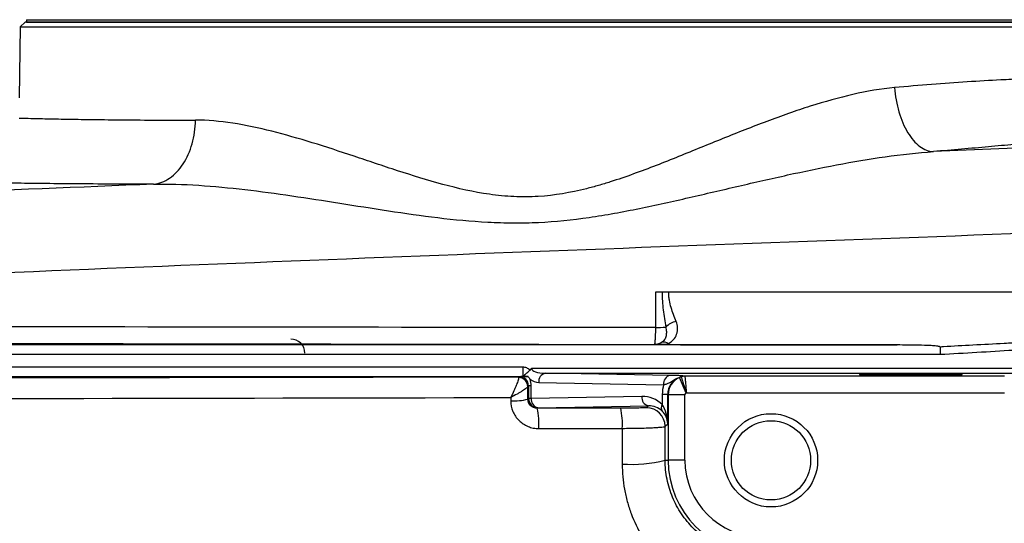
# Model space of a CAD drawing. Units: inches. Extents: x -33.2 to 35.9, y -13.9 to 24.7.
# Drawn here: x 14.9 to 19.1, y -5.9 to -3.8 of the extents above; entities that cross this region are included whole.
import ezdxf

# ---------------------------------------------------------------- set-up
doc = ezdxf.new("R2010")
doc.units = ezdxf.units.IN
doc.header["$MEASUREMENT"] = 0

msp = doc.modelspace()

# ---------------------------------------------------------------- linework, layer by layer
at = {"color": 7, "linetype": 'Continuous', "lineweight": 25}
for p, q in [((14.9677, -3.7759), (14.9677, -3.7858)), ((14.9677, -3.7759), (19.6788, -3.7759)), ((14.941, -3.8058), (14.9357, -4.1055)), ((14.961, -3.7858), (14.941, -3.8058)), ((14.941, -3.8058), (19.7054, -3.8058)), ((19.6854, -3.7858), (14.961, -3.7858)), ((14.9677, -3.7858), (19.6788, -3.7858)), ((18.6433, -5.1493), (11.4033, -5.1493)), ((17.6176, -5.1472), (17.6173, -5.1475)), ((11.4033, -5.1887), (18.8252, -5.1887)), ((17.0626, -5.2431), (13.0956, -5.2431)), ((17.0626, -5.2431), (17.0626, -5.2825)), ((19.1507, -5.2487), (17.0999, -5.2487)), ((17.6849, -5.2776), (17.1579, -5.2684)), ((17.1579, -5.2684), (19.2523, -5.2684)), ((13.0956, -5.2825), (17.0626, -5.2825)), ((17.046, -5.2834), (17.0445, -5.285)), ((17.13, -5.3078), (17.6571, -5.317)), ((17.7519, -5.3521), (17.7236, -5.2872)), ((19.0961, -5.2806), (17.7467, -5.2806)), ((17.0838, -5.3243), (17.0868, -5.3214)), ((17.0983, -5.3214), (17.0868, -5.3214)), ((17.0868, -5.3214), (17.0868, -5.3745)), ((17.0983, -5.3745), (17.0983, -5.3214)), ((17.6747, -5.3577), (17.6516, -5.3577)), ((17.6516, -5.3577), (17.6516, -5.4009)), ((17.6747, -5.3577), (17.6763, -5.3593)), ((17.6747, -5.4815), (17.6747, -5.3577)), ((17.6763, -5.3593), (17.6763, -5.6362)), ((17.7472, -5.3593), (17.6763, -5.3593)), ((17.7472, -5.6362), (17.7472, -5.3593)), ((17.7534, -5.3515), (19.0961, -5.3515)), ((17.0868, -5.3745), (17.0838, -5.3775)), ((17.0983, -5.3745), (17.0868, -5.3745)), ((17.5652, -5.3664), (17.0983, -5.3745)), ((17.1235, -5.4165), (17.1261, -5.4139)), ((17.1261, -5.4139), (17.593, -5.4058)), ((17.593, -5.4058), (17.5848, -5.414)), ((17.6635, -5.4927), (17.6747, -5.4815)), ((17.6637, -5.6362), (17.6763, -5.6362)), ((17.7472, -5.6362), (17.6763, -5.6362))]:
    msp.add_line(p, q, dxfattribs=at)
for radius in [0.1969, 0.1673]:
    msp.add_circle((18.1106, -5.6362), radius, dxfattribs=at)
for centre, radius, start, end in [((17.7347, -5.1471), 0.1007, 104.1561, 132.9475), ((17.6243, -4.6811), 0.3946, 269.7796, 276.0875), ((16.083, -5.1834), 0.0591, 0, 90), ((17.6176, -5.0882), 0.059, 269.9853, 301.5312), ((17.6579, -5.1637), 0.0269, 47.0399, 110.4762), ((17.1654, -5.3033), 0.0357, 102.2379, 187.2251), ((17.6925, -5.3125), 0.0357, 102.2379, 187.2251), ((17.0444, -5.3244), 0.0394, 0.0204, 89.9796), ((17.0446, -5.3256), 0.0391, 0.7543, 89.4538), ((17.1311, -5.2487), 0.0591, 230.2365, 269), ((17.7469, -5.3192), 0.0386, 90.1723, 114.744), ((17.7469, -5.3203), 0.0395, 90.0696, 113.3228), ((17.0278, -5.1782), 0.2071, 265.5734, 285.6897), ((17.1261, -5.3745), 0.0394, 180.0204, 269.9796), ((17.1337, -5.379), 0.0357, 172.7749, 257.7621), ((17.6006, -5.3709), 0.0357, 172.7749, 257.7621), ((17.6722, -5.415), 0.0249, 145.7116, 212.3232), ((16.8529, -5.4804), 0.2781, 355.5276, 13.2713), ((17.1945, -5.4797), 0.2887, 355.7146, 12.743), ((17.5847, -5.4927), 0.0788, 0.0204, 89.9796), ((17.5229, -5.0621), 0.5911, 266.0598, 283.7752), ((18.0712, -5.6362), 0.3949, 180, 270), ((18.0712, -5.6362), 0.3241, 180, 270)]:
    msp.add_arc(centre, radius, start, end, dxfattribs=at)
for centre, major_axis, ratio, start_param, end_param in [((17.1589, -5.2487), (0.0591, 0), 0.333333, 3.141593, 4.694936), ((17.046, -5.3228), (0.0377, 0.0163), 0.951232, 5.892939, 7.463431), ((17.0181, -5.3228), (0.0741, 0.0314), 0.975196, 5.890715, 6.245569), ((17.8119, -5.3605), (0.1481, -0.0629), 0.975196, 3.272117, 3.534063), ((17.7562, -5.3605), (0.0755, -0.0326), 0.951232, 2.372175, 3.531839), ((17.755, -5.3593), (0.0557, 0.0557), 0.999756, 1.196378, 2.356042), ((17.755, -5.3593), (0.00557, -0.00557), 0.999695, 2.767174, 3.926839), ((17.5651, -5.4845), (0.1111, 0.0472), 0.975196, 0.375474, 1.178021), ((17.5959, -5.4815), (-0.0025, 0.1161), 0.678124, 4.697523, 5.465468), ((17.593, -5.4845), (0.0747, 0.032), 0.963086, 0.376245, 1.178792), ((17.5959, -5.4815), (0.0732, -0.03), 0.963603, 0.402234, 1.170179)]:
    msp.add_ellipse(centre, major_axis=major_axis, ratio=ratio, start_param=start_param, end_param=end_param, dxfattribs=at)
msp.add_ellipse((18.7012, -5.275), major_axis=(0.2165, 0), ratio=0.017455, dxfattribs=at)
for points, knots in [([(19.7092, -4.0259), (19.7089, -4.0259), (19.7084, -4.0258), (19.7028, -4.0253), (19.694, -4.0247), (19.6821, -4.024), (19.6655, -4.0231), (19.6414, -4.0221), (19.6126, -4.0211), (19.5859, -4.0204), (19.5589, -4.0199), (19.5293, -4.0195), (19.4961, -4.0193), (19.4601, -4.0193), (19.411, -4.0196), (19.3458, -4.0206), (19.2615, -4.0227), (19.1733, -4.0259), (19.0676, -4.0307), (18.941, -4.038), (18.7914, -4.0486), (18.685, -4.058), (18.6325, -4.0626)], [0, 0, 0, 0, 0.035407, 0.076938, 0.122813, 0.148619, 0.189987, 0.248324, 0.290953, 0.328126, 0.360426, 0.39369, 0.431017, 0.466433, 0.499939, 0.566432, 0.630396, 0.691646, 0.750186, 0.835493, 0.91878, 1, 1, 1, 1]), ([(18.6325, -4.0626), (18.5743, -4.068), (18.5157, -4.0782), (18.3971, -4.1052), (18.3372, -4.122), (18.2462, -4.1509), (18.2157, -4.1611), (18.1543, -4.1826), (18.1234, -4.1938), (18.031, -4.2284), (17.9694, -4.2528), (17.8456, -4.3028), (17.7834, -4.3284), (17.6578, -4.379), (17.5944, -4.4041), (17.4976, -4.439), (17.4651, -4.4502), (17.4156, -4.4659), (17.399, -4.4709), (17.3655, -4.4805), (17.3487, -4.4851), (17.2644, -4.5063), (17.1966, -4.5181), (17.0939, -4.5243), (17.0596, -4.5246), (17.0077, -4.5222), (16.9904, -4.5209), (16.956, -4.5176), (16.939, -4.5155), (16.8545, -4.5035), (16.7888, -4.4885), (16.6599, -4.4537), (16.5966, -4.4339), (16.5029, -4.4034), (16.4719, -4.3931), (16.4107, -4.3727), (16.3804, -4.3625), (16.2305, -4.3125), (16.1151, -4.2752), (15.9474, -4.2331), (15.8923, -4.2213), (15.7839, -4.2046), (15.7313, -4.1998), (15.6805, -4.1999)], [0, 0, 0, 0, 0.0625, 0.0625, 0.125, 0.125, 0.15625, 0.15625, 0.1875, 0.1875, 0.25, 0.25, 0.3125, 0.3125, 0.375, 0.375, 0.40625, 0.40625, 0.421875, 0.421875, 0.4375, 0.4375, 0.5, 0.5, 0.53125, 0.53125, 0.546875, 0.546875, 0.5625, 0.5625, 0.625, 0.625, 0.6875, 0.6875, 0.71875, 0.71875, 0.75, 0.75, 0.875, 0.875, 0.9375, 0.9375, 1, 1, 1, 1]), ([(18.6325, -4.0626), (18.6349, -4.0977), (18.641, -4.1327), (18.6598, -4.1973), (18.6725, -4.227), (18.7026, -4.2767), (18.7201, -4.2968), (18.7572, -4.3244), (18.7769, -4.3319), (18.7963, -4.3327)], [0, 0, 0, 0, 0.25, 0.25, 0.5, 0.5, 0.75, 0.75, 1, 1, 1, 1]), ([(14.936, -4.1913), (14.9418, -4.1915), (14.9626, -4.1921), (15.0156, -4.1933), (15.037, -4.1938), (15.0747, -4.1945), (15.0881, -4.1948), (15.1166, -4.1953), (15.1317, -4.1956), (15.1794, -4.1964), (15.2144, -4.1969), (15.291, -4.1979), (15.3325, -4.1984), (15.4222, -4.1992), (15.4705, -4.1995), (15.5718, -4.1999), (15.6249, -4.1999), (15.6805, -4.1999)], [0, 0, 0, 0, 0.25, 0.25, 0.375, 0.375, 0.4375, 0.4375, 0.5, 0.5, 0.625, 0.625, 0.75, 0.75, 0.875, 0.875, 1, 1, 1, 1]), ([(15.5038, -4.47), (15.5273, -4.4678), (15.5504, -4.4591), (15.5929, -4.4301), (15.6122, -4.4098), (15.6446, -4.3604), (15.6576, -4.3312), (15.6753, -4.268), (15.6801, -4.234), (15.6805, -4.1999)], [0, 0, 0, 0, 0.25, 0.25, 0.5, 0.5, 0.75, 0.75, 1, 1, 1, 1]), ([(19.9025, -4.2207), (19.8939, -4.2218), (19.8806, -4.2234), (19.8449, -4.2278), (19.8225, -4.2305), (19.7683, -4.2368), (19.7364, -4.2405), (19.681, -4.2468), (19.6613, -4.249), (19.6192, -4.2537), (19.5968, -4.2562), (19.5264, -4.2638), (19.4751, -4.2693), (19.3632, -4.2808), (19.3028, -4.2869), (19.205, -4.2963), (19.1712, -4.2995), (19.1014, -4.3061), (19.0653, -4.3094), (18.9544, -4.3193), (18.8769, -4.326), (18.7963, -4.3327)], [0, 0, 0, 0, 0.125, 0.125, 0.25, 0.25, 0.375, 0.375, 0.4375, 0.4375, 0.5, 0.5, 0.625, 0.625, 0.75, 0.75, 0.8125, 0.8125, 0.875, 0.875, 1, 1, 1, 1]), ([(15.5038, -4.47), (15.5661, -4.4689), (15.6297, -4.4709), (15.7586, -4.4793), (15.8236, -4.4856), (16.0203, -4.5084), (16.1537, -4.5289), (16.3574, -4.5611), (16.426, -4.5721), (16.5642, -4.5931), (16.6337, -4.6031), (16.7736, -4.62), (16.844, -4.6268), (16.9506, -4.6325), (16.9864, -4.6336), (17.0579, -4.634), (17.0936, -4.6332), (17.2006, -4.6281), (17.2718, -4.6207), (17.3784, -4.6053), (17.4139, -4.5995), (17.4846, -4.5869), (17.5198, -4.58), (17.6251, -4.5586), (17.6949, -4.543), (17.834, -4.5111), (17.9034, -4.4948), (18.0419, -4.4626), (18.111, -4.4467), (18.2493, -4.4165), (18.3186, -4.4021), (18.4562, -4.3759), (18.5246, -4.3642), (18.6609, -4.3448), (18.7287, -4.3372), (18.7963, -4.3327)], [0, 0, 0, 0, 0.0625, 0.0625, 0.125, 0.125, 0.25, 0.25, 0.3125, 0.3125, 0.375, 0.375, 0.4375, 0.4375, 0.46875, 0.46875, 0.5, 0.5, 0.5625, 0.5625, 0.59375, 0.59375, 0.625, 0.625, 0.6875, 0.6875, 0.75, 0.75, 0.8125, 0.8125, 0.875, 0.875, 0.9375, 0.9375, 1, 1, 1, 1]), ([(15.5038, -4.47), (14.8772, -4.4962), (14.251, -4.5223), (12.9996, -4.5746), (12.3744, -4.6007), (11.7498, -4.6269)], [0, 0, 0, 0, 0.5, 0.5, 1, 1, 1, 1]), ([(15.5038, -4.47), (15.443, -4.4701), (15.3848, -4.4701), (15.2737, -4.4697), (15.2207, -4.4694), (15.122, -4.4687), (15.0762, -4.4683), (14.9916, -4.4674), (14.9528, -4.4669), (14.8821, -4.4658), (14.8503, -4.4653), (14.8079, -4.4646), (14.7948, -4.4643), (14.7705, -4.4639), (14.7594, -4.4637), (14.7088, -4.4627), (14.684, -4.4621), (14.6751, -4.4618)], [0, 0, 0, 0, 0.125, 0.125, 0.25, 0.25, 0.375, 0.375, 0.5, 0.5, 0.625, 0.625, 0.6875, 0.6875, 0.75, 0.75, 1, 1, 1, 1]), ([(9.9548, -5.0699), (10.7798, -5.0275), (11.6062, -4.9877), (13.2609, -4.9119), (14.0893, -4.876), (15.7477, -4.8072), (16.5777, -4.7744), (18.2389, -4.7112), (19.0702, -4.6808), (19.902, -4.6514)], [0, 0, 0, 0, 0.25, 0.25, 0.5, 0.5, 0.75, 0.75, 1, 1, 1, 1]), ([(17.623, -4.9268), (17.6229, -4.966), (17.6229, -5.0052), (17.6228, -5.0444), (17.6228, -5.0548), (17.6228, -5.0652), (17.6227, -5.0757)], [0, 0, 0, 0, 0.003000003, 0.003000003, 0.003000003, 0.003797963, 0.003797963, 0.003797963, 0.003797963]), ([(17.6512, -4.9268), (17.647, -4.9268), (17.6425, -4.9268), (17.633, -4.9268), (17.6281, -4.9268), (17.623, -4.9268)], [0, 0, 0, 0, 0.5, 0.5, 1, 1, 1, 1]), ([(17.6512, -4.9268), (17.6507, -4.9519), (17.6525, -4.9769), (17.6585, -5.0257), (17.6624, -5.0497), (17.6661, -5.0734)], [0, 0, 0, 0, 0.5, 0.5, 1, 1, 1, 1]), ([(17.6795, -4.9268), (17.6744, -4.9268), (17.6695, -4.9268), (17.66, -4.9268), (17.6554, -4.9268), (17.6512, -4.9268)], [0, 0, 0, 0, 0.5, 0.5, 1, 1, 1, 1]), ([(17.7101, -5.0495), (17.7029, -5.031), (17.6952, -5.0119), (17.6859, -4.9815), (17.6832, -4.9711), (17.6805, -4.9547), (17.6799, -4.9492), (17.6794, -4.9408), (17.6793, -4.938), (17.6793, -4.9324), (17.6794, -4.9295), (17.6795, -4.9268)], [0, 0, 0, 0, 0.5, 0.5, 0.75, 0.75, 0.875, 0.875, 0.9375, 0.9375, 1, 1, 1, 1]), ([(19.1721, -4.9268), (18.8932, -4.9268), (18.3955, -4.9268), (17.8982, -4.9268), (17.6795, -4.9268)], [0.000972, 0.000972, 0.000972, 0.000972, 0.56, 0.9987161, 0.9987161, 0.9987161, 0.9987161]), ([(17.6227, -5.0757), (16.5828, -5.075), (15.5442, -5.0737), (13.4696, -5.0697), (12.4339, -5.0669), (11.3996, -5.0634)], [0, 0, 0, 0, 0.5, 0.5, 1, 1, 1, 1]), ([(17.6762, -5.144), (17.6851, -5.1393), (17.6927, -5.1335), (17.7048, -5.12), (17.7093, -5.1121), (17.7135, -5.0996), (17.7145, -5.0953), (17.7157, -5.0864), (17.716, -5.0818), (17.7154, -5.068), (17.7136, -5.0588), (17.7101, -5.0495)], [0, 0, 0, 0, 0.25, 0.25, 0.5, 0.5, 0.625, 0.625, 0.75, 0.75, 1, 1, 1, 1]), ([(17.6227, -5.0757), (17.6227, -5.0853), (17.6225, -5.0947), (17.622, -5.1075), (17.6219, -5.1117), (17.6215, -5.1194), (17.6213, -5.1229), (17.6208, -5.1294), (17.6205, -5.1324), (17.62, -5.1375), (17.6197, -5.1397), (17.6188, -5.1451), (17.6182, -5.147), (17.6176, -5.1472)], [0, 0, 0, 0, 0.25, 0.25, 0.375, 0.375, 0.5, 0.5, 0.625, 0.625, 0.75, 0.75, 1, 1, 1, 1]), ([(17.6661, -5.0734), (17.6678, -5.0801), (17.6686, -5.0867), (17.669, -5.0993), (17.6685, -5.1053), (17.6661, -5.1164), (17.6641, -5.1217), (17.658, -5.131), (17.6539, -5.1351), (17.6485, -5.1385)], [0, 0, 0, 0, 0.25, 0.25, 0.5, 0.5, 0.75, 0.75, 1, 1, 1, 1]), ([(11.3892, -5.1352), (12.4244, -5.1377), (13.461, -5.1399), (15.5372, -5.1439), (16.5767, -5.1457), (17.6176, -5.1472)], [0, 0, 0, 0, 0.5, 0.5, 1, 1, 1, 1]), ([(17.6485, -5.1385), (17.6448, -5.1408), (17.6407, -5.1429), (17.6329, -5.1454), (17.63, -5.1462), (17.6238, -5.1472), (17.6205, -5.1475), (17.6173, -5.1475)], [0, 0, 0, 0, 0.5, 0.5, 0.75, 0.75, 1, 1, 1, 1]), ([(17.668, -5.1479), (17.6583, -5.1479), (17.649, -5.1479), (17.6358, -5.1478), (17.6317, -5.1477), (17.6259, -5.1477), (17.6241, -5.1476), (17.6206, -5.1476), (17.6189, -5.1475), (17.6173, -5.1475)], [0, 0, 0, 0, 0.5, 0.5, 0.75, 0.75, 0.875, 0.875, 1, 1, 1, 1]), ([(18.8243, -5.158), (18.8243, -5.1574), (18.8235, -5.1569), (18.8219, -5.1562), (18.8211, -5.156), (18.8184, -5.1553), (18.8166, -5.155), (18.8111, -5.1541), (18.8074, -5.1537), (18.7961, -5.1527), (18.7885, -5.1522), (18.7657, -5.151), (18.7504, -5.1506), (18.7046, -5.1496), (18.6739, -5.1493), (18.6433, -5.1493)], [0, 0, 0, 0, 0.015625, 0.015625, 0.03125, 0.03125, 0.0625, 0.0625, 0.125, 0.125, 0.25, 0.25, 0.5, 0.5, 1, 1, 1, 1]), ([(18.9633, -5.15), (18.9633, -5.15), (18.9633, -5.15), (18.9633, -5.15), (18.922, -5.1523), (18.8806, -5.1547), (18.8393, -5.1571), (18.8343, -5.1574), (18.8293, -5.1577), (18.8243, -5.158)], [-0.00000006, -0.00000006, -0.00000006, -0.00000006, 0, 0, 0, 0.003155516, 0.003155516, 0.003155516, 0.003538003, 0.003538003, 0.003538003, 0.003538003]), ([(19.1324, -5.1411), (19.1199, -5.1418), (19.1075, -5.1425), (19.095, -5.1431), (19.0511, -5.1455), (19.0072, -5.1477), (18.9633, -5.15), (18.9633, -5.15), (18.9633, -5.15), (18.9633, -5.15)], [0.001047284, 0.001047284, 0.001047284, 0.001047284, 0.002000001, 0.002000001, 0.002000001, 0.005348144, 0.005348144, 0.005348144, 0.005348204, 0.005348204, 0.005348204, 0.005348204]), ([(18.8243, -5.158), (18.8243, -5.1598), (18.8244, -5.1619), (18.8245, -5.1665), (18.8246, -5.169), (18.8248, -5.1769), (18.825, -5.1828), (18.8252, -5.1887)], [0, 0, 0, 0, 0.25, 0.25, 0.5, 0.5, 1, 1, 1, 1]), ([(17.0931, -5.2551), (17.089, -5.2512), (17.0842, -5.2483), (17.0738, -5.2442), (17.0683, -5.2431), (17.0626, -5.2431)], [0, 0, 0, 0, 0.5, 0.5, 1, 1, 1, 1]), ([(17.0673, -5.2823), (17.0677, -5.2809), (17.0687, -5.2794), (17.0717, -5.2755), (17.0736, -5.2733), (17.0784, -5.2686), (17.0811, -5.2661), (17.0856, -5.2621), (17.0871, -5.2608), (17.0902, -5.2581), (17.0917, -5.2567), (17.0931, -5.2551)], [0, 0, 0, 0, 0.25, 0.25, 0.5, 0.5, 0.75, 0.75, 0.875, 0.875, 1, 1, 1, 1]), ([(17.7467, -5.2806), (17.7444, -5.2803), (17.7418, -5.2801), (17.736, -5.2796), (17.7327, -5.2793), (17.7242, -5.2788), (17.719, -5.2785), (17.7049, -5.278), (17.6959, -5.2778), (17.6849, -5.2776)], [0, 0, 0, 0, 0.25, 0.25, 0.5, 0.5, 0.75, 0.75, 1, 1, 1, 1]), ([(17.0449, -5.2865), (17.0451, -5.2874), (17.045, -5.2889), (17.0444, -5.2927), (17.0438, -5.2951), (17.0422, -5.3006), (17.0412, -5.3037), (17.0388, -5.3105), (17.0374, -5.3141), (17.0343, -5.3219), (17.0326, -5.326), (17.0289, -5.3345), (17.027, -5.3389), (17.0209, -5.3523), (17.0164, -5.3618), (17.0118, -5.3709)], [0, 0, 0, 0, 0.125, 0.125, 0.25, 0.25, 0.375, 0.375, 0.5, 0.5, 0.625, 0.625, 0.75, 0.75, 1, 1, 1, 1]), ([(17.0626, -5.2825), (17.0593, -5.2827), (17.0564, -5.2828), (17.0511, -5.2831), (17.0485, -5.2833), (17.046, -5.2834)], [0, 0, 0, 0, 0.5, 0.5, 1, 1, 1, 1]), ([(17.0673, -5.2823), (17.0685, -5.2822), (17.0707, -5.2821), (17.0769, -5.2819), (17.0807, -5.2819), (17.0849, -5.2818)], [0, 0, 0, 0, 0.5, 0.5, 1, 1, 1, 1]), ([(17.0849, -5.2818), (17.0811, -5.2819), (17.0778, -5.282), (17.0721, -5.2821), (17.0696, -5.2822), (17.0673, -5.2823)], [0, 0, 0, 0, 0.5, 0.5, 1, 1, 1, 1]), ([(17.0849, -5.2818), (17.0876, -5.2858), (17.0904, -5.2898), (17.0931, -5.2939), (17.0932, -5.294), (17.0932, -5.2941), (17.0933, -5.2941)], [0, 0, 0, 0, 0.0004285311, 0.0004285311, 0.0004285311, 0.0004373063, 0.0004373063, 0.0004373063, 0.0004373063]), ([(17.6571, -5.317), (17.662, -5.316), (17.6664, -5.3148), (17.6743, -5.312), (17.6777, -5.3104), (17.6874, -5.3052), (17.6929, -5.3013), (17.704, -5.2946), (17.7093, -5.2918), (17.72, -5.2872), (17.7254, -5.2854), (17.7307, -5.2842)], [0, 0, 0, 0, 0.125, 0.125, 0.25, 0.25, 0.5, 0.5, 0.75, 0.75, 1, 1, 1, 1]), ([(17.7313, -5.284), (17.7314, -5.2844), (17.7317, -5.2851), (17.7324, -5.2873), (17.7329, -5.2888), (17.7341, -5.2924), (17.7348, -5.2946), (17.7364, -5.2996), (17.7373, -5.3025), (17.7394, -5.3086), (17.7404, -5.312), (17.7428, -5.3191), (17.744, -5.3229), (17.7466, -5.3307), (17.7479, -5.3347), (17.7506, -5.343), (17.752, -5.3473), (17.7534, -5.3515)], [0, 0, 0, 0, 0.125, 0.125, 0.25, 0.25, 0.375, 0.375, 0.5, 0.5, 0.625, 0.625, 0.75, 0.75, 0.875, 0.875, 1, 1, 1, 1]), ([(17.7469, -5.2808), (17.7469, -5.2812), (17.747, -5.2819), (17.7472, -5.2842), (17.7474, -5.2857), (17.7477, -5.2896), (17.7479, -5.2919), (17.7484, -5.2971), (17.7487, -5.3001), (17.7493, -5.3066), (17.7496, -5.3101), (17.7503, -5.3175), (17.7506, -5.3215), (17.7514, -5.3297), (17.7518, -5.3339), (17.7526, -5.3426), (17.753, -5.3471), (17.7534, -5.3515)], [0, 0, 0, 0, 0.125, 0.125, 0.25, 0.25, 0.375, 0.375, 0.5, 0.5, 0.625, 0.625, 0.75, 0.75, 0.875, 0.875, 1, 1, 1, 1]), ([(17.0837, -5.3251), (17.0836, -5.3258), (17.083, -5.3268), (17.0809, -5.3292), (17.0794, -5.3306), (17.0755, -5.3337), (17.0731, -5.3355), (17.0676, -5.3393), (17.0646, -5.3413), (17.058, -5.3454), (17.0543, -5.3477), (17.0466, -5.3522), (17.0426, -5.3545), (17.03, -5.3615), (17.0209, -5.3663), (17.0118, -5.3709)], [0, 0, 0, 0, 0.125, 0.125, 0.25, 0.25, 0.375, 0.375, 0.5, 0.5, 0.625, 0.625, 0.75, 0.75, 1, 1, 1, 1]), ([(17.0118, -5.3846), (17.0118, -5.4002), (17.015, -5.4157), (17.0239, -5.4369), (17.0276, -5.4437), (17.0362, -5.4566), (17.0411, -5.4625), (17.0521, -5.4733), (17.0581, -5.4782), (17.071, -5.4867), (17.0777, -5.4903), (17.092, -5.4961), (17.0995, -5.4984), (17.1146, -5.5013), (17.1223, -5.5021), (17.1301, -5.502)], [0, 0, 0, 0, 0.25, 0.25, 0.375, 0.375, 0.5, 0.5, 0.625, 0.625, 0.75, 0.75, 0.875, 0.875, 1, 1, 1, 1]), ([(17.1235, -5.4165), (17.1182, -5.4165), (17.1131, -5.4155), (17.1036, -5.4117), (17.0993, -5.4089), (17.0883, -5.3982), (17.0838, -5.3882), (17.0838, -5.3775)], [0, 0, 0, 0, 0.25, 0.25, 0.5, 0.5, 1, 1, 1, 1]), ([(17.5848, -5.414), (17.5846, -5.4141), (17.5838, -5.4142), (17.5809, -5.4145), (17.5788, -5.4146), (17.5734, -5.4148), (17.57, -5.415), (17.5622, -5.4152), (17.5577, -5.4153), (17.5478, -5.4155), (17.5423, -5.4155), (17.5307, -5.4157), (17.5245, -5.4158), (17.5113, -5.4159), (17.5045, -5.4159), (17.4905, -5.416), (17.4834, -5.416), (17.4761, -5.416)], [0, 0, 0, 0, 0.125, 0.125, 0.25, 0.25, 0.375, 0.375, 0.5, 0.5, 0.625, 0.625, 0.75, 0.75, 0.875, 0.875, 1, 1, 1, 1]), ([(17.1301, -5.502), (17.1824, -5.5019), (17.2347, -5.5018), (17.287, -5.5017), (17.3522, -5.5016), (17.4173, -5.5014), (17.4824, -5.5013)], [0, 0, 0, 0, 0.004000001, 0.004000001, 0.004000001, 0.008979147, 0.008979147, 0.008979147, 0.008979147]), ([(17.4824, -5.5013), (17.4946, -5.5012), (17.5064, -5.5011), (17.5297, -5.5008), (17.5411, -5.5006), (17.563, -5.5002), (17.5733, -5.4999), (17.5927, -5.4992), (17.6019, -5.4989), (17.6184, -5.4981), (17.6258, -5.4977), (17.6388, -5.4968), (17.6445, -5.4963), (17.6536, -5.4953), (17.6571, -5.4948), (17.6619, -5.4938), (17.6633, -5.4932), (17.6635, -5.4927)], [0, 0, 0, 0, 0.125, 0.125, 0.25, 0.25, 0.375, 0.375, 0.5, 0.5, 0.625, 0.625, 0.75, 0.75, 0.875, 0.875, 1, 1, 1, 1]), ([(17.4823, -5.6518), (17.4823, -5.6876), (17.4855, -5.7231), (17.495, -5.7758), (17.4989, -5.7933), (17.5084, -5.8276), (17.5138, -5.8445), (17.5323, -5.8941), (17.5475, -5.926), (17.5747, -5.972), (17.5845, -5.987), (17.6053, -6.0158), (17.6162, -6.0297), (17.6508, -6.0697), (17.6762, -6.0944), (17.7318, -6.1394), (17.7613, -6.1591), (17.8077, -6.1846), (17.8236, -6.1925), (17.856, -6.2067), (17.8727, -6.2132), (17.9236, -6.2303), (17.958, -6.2386), (17.993, -6.2438)], [0, 0, 0, 0, 0.125, 0.125, 0.1875, 0.1875, 0.25, 0.25, 0.375, 0.375, 0.4375, 0.4375, 0.5, 0.5, 0.625, 0.625, 0.75, 0.75, 0.8125, 0.8125, 0.875, 0.875, 1, 1, 1, 1]), ([(18.0712, -6.0422), (18.0443, -6.0423), (18.0178, -6.0397), (17.9787, -6.0319), (17.9658, -6.0287), (17.9402, -6.021), (17.9275, -6.0165), (17.8905, -6.0012), (17.8672, -5.9887), (17.834, -5.9666), (17.8232, -5.9587), (17.8025, -5.9417), (17.7927, -5.9328), (17.7645, -5.9048), (17.7477, -5.8844), (17.7254, -5.8512), (17.7185, -5.8397), (17.7059, -5.8163), (17.6945, -5.7923), (17.6855, -5.7675), (17.6777, -5.7421), (17.6744, -5.7291), (17.6664, -5.6897), (17.6637, -5.6631), (17.6637, -5.6362)], [0, 0, 0, 0, 0.125, 0.125, 0.1875, 0.1875, 0.25, 0.25, 0.375, 0.375, 0.4375, 0.4375, 0.5, 0.5, 0.625, 0.625, 0.6875, 0.6875, 0.75, 0.8125, 0.8125, 0.875, 0.875, 1, 1, 1, 1])]:
    msp.add_open_spline(points, degree=3, knots=knots, dxfattribs=at)
for points in [[(19.9025, -4.2864), (19.5337, -4.3019), (19.1649, -4.3173), (18.7963, -4.3327)], [(17.668, -5.1479), (17.6708, -5.1467), (17.6735, -5.1454), (17.6762, -5.144)], [(17.668, -5.1479), (17.993, -5.1484), (18.3181, -5.1489), (18.6433, -5.1493)], [(18.8252, -5.1887), (18.9282, -5.1827), (19.0312, -5.1769), (19.1342, -5.1706)], [(17.0931, -5.2551), (17.095, -5.2527), (17.0973, -5.2505), (17.0999, -5.2487)], [(17.0445, -5.285), (15.7342, -5.287), (14.4262, -5.2893), (13.1209, -5.2921)], [(17.0445, -5.285), (17.0446, -5.2851), (17.0448, -5.2856), (17.0449, -5.2865)], [(17.0673, -5.2823), (17.0656, -5.2824), (17.0641, -5.2824), (17.0626, -5.2825)], [(17.7313, -5.284), (17.7287, -5.285), (17.7262, -5.2861), (17.7236, -5.2872)], [(17.7307, -5.2842), (17.7309, -5.2841), (17.7311, -5.2841), (17.7313, -5.284)], [(17.7469, -5.2808), (17.7469, -5.2807), (17.7468, -5.2806), (17.7467, -5.2806)], [(17.0837, -5.3251), (17.0837, -5.3246), (17.0838, -5.3244), (17.0838, -5.3243)], [(17.0838, -5.3775), (17.0838, -5.36), (17.0837, -5.3426), (17.0837, -5.3251)], [(17.7519, -5.3521), (17.7524, -5.3519), (17.7529, -5.3517), (17.7534, -5.3515)], [(13.1697, -5.3784), (14.448, -5.3762), (15.7288, -5.3737), (17.0118, -5.3709)], [(17.0118, -5.3709), (17.0118, -5.3755), (17.0118, -5.38), (17.0118, -5.3846)], [(17.4761, -5.416), (17.3586, -5.4162), (17.241, -5.4163), (17.1235, -5.4165)], [(17.4824, -5.5013), (17.4824, -5.5514), (17.4824, -5.6016), (17.4823, -5.6518)], [(17.6637, -5.6362), (17.6636, -5.5883), (17.6636, -5.5405), (17.6635, -5.4927)]]:
    msp.add_open_spline(points, degree=3, dxfattribs=at)

doc.saveas('drawing.dxf')
